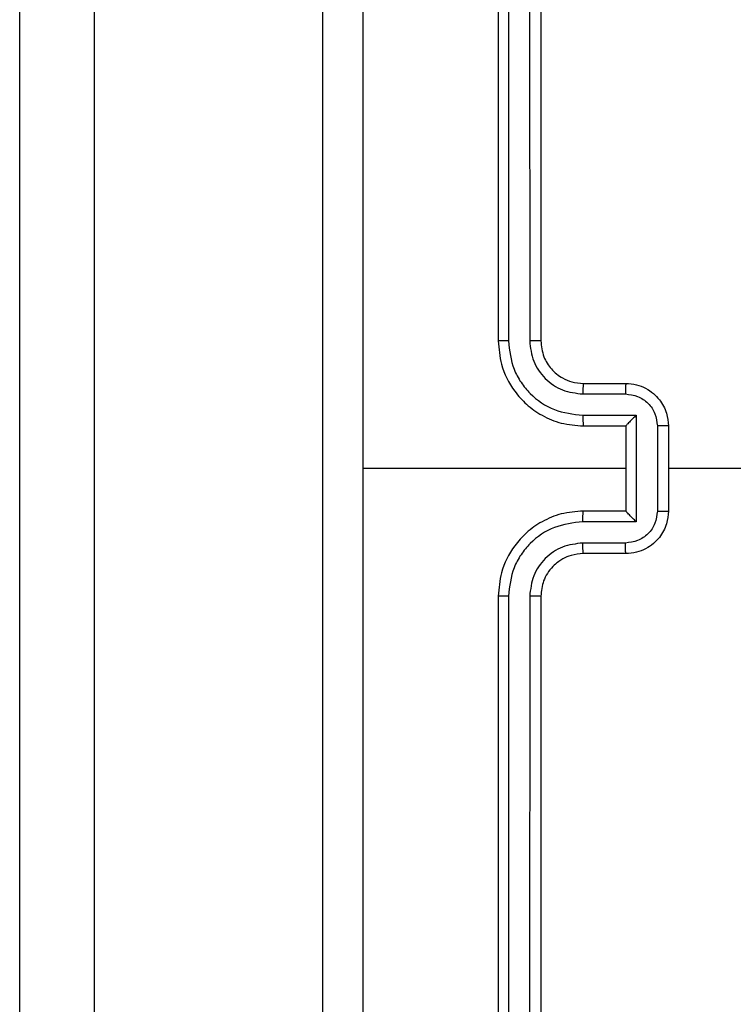
# Model space of a CAD drawing. Units: millimetres. Extents: x 7184 to 17074, y 9659 to 19235.
# Drawn here: x 11874 to 11908, y 12719 to 12765 of the extents above; entities that cross this region are included whole.
import ezdxf

# ---------------------------------------------------------------- set-up
doc = ezdxf.new("R2010")
doc.units = ezdxf.units.MM
doc.header["$LTSCALE"] = 100
doc.layers.add('FORMAT', color=7, linetype='Continuous')

msp = doc.modelspace()

# ---------------------------------------------------------------- linework, layer by layer
at = {"layer": 'FORMAT', "color": 7, "linetype": 'Continuous', "lineweight": 25}
for p, q in [((11877.739, 13770.669), (11877.739, 12467.775)), ((11874.239, 12467.775), (11874.239, 12980.295)), ((11896.739, 12780.12), (11896.739, 12750.12)), ((11897.213, 12780.144), (11897.213, 12750.124)), ((11898.213, 12780.144), (11898.214, 12750.124)), ((11898.739, 12780.12), (11898.739, 12750.12)), ((11900.739, 12748.12), (11902.739, 12748.12)), ((11900.715, 12747.623), (11902.717, 12747.623)), ((11900.715, 12746.622), (11903.217, 12746.622)), ((11903.217, 12746.622), (11903.217, 12741.619)), ((11900.739, 12746.12), (11902.739, 12746.12)), ((11902.739, 12746.12), (11902.739, 12746.121)), ((11902.739, 12746.12), (11902.739, 12742.12)), ((11904.218, 12746.122), (11904.218, 12742.119)), ((11904.739, 12746.12), (11904.739, 12742.12)), ((11902.739, 12744.12), (11890.367, 12744.12)), ((11902.739, 12742.12), (11900.739, 12742.12)), ((11902.739, 12742.12), (11902.739, 12742.12)), ((11903.217, 12741.619), (11900.715, 12741.619)), ((11902.717, 12740.618), (11900.715, 12740.618)), ((11902.739, 12740.12), (11900.739, 12740.12)), ((11896.739, 12738.12), (11896.739, 12708.12)), ((11897.213, 12738.116), (11897.213, 12708.097)), ((11898.214, 12738.116), (11898.213, 12708.097)), ((11898.739, 12738.12), (11898.739, 12708.12))]:
    msp.add_line(p, q, dxfattribs=at)
at = {"layer": 'FORMAT', "color": 7, "linetype": 'Continuous', "lineweight": 25, "flags": 128}
msp.add_lwpolyline([(11920.711, 12744.12), (11918.714, 12744.12), (11916.717, 12744.12), (11914.72, 12744.12), (11912.724, 12744.12), (11910.727, 12744.12), (11908.731, 12744.12), (11906.735, 12744.12), (11904.739, 12744.12)], dxfattribs=at)
at = {"layer": 'FORMAT', "color": 7, "linetype": 'Continuous', "lineweight": 25}
for points, knots in [([(11888.489, 12703.87), (11888.489, 12712.81), (11888.489, 12730.692), (11888.489, 12757.548), (11888.489, 12775.431), (11888.489, 12784.37)], [0, 0, 0, 0, 0.333296, 0.666701, 1, 1, 1, 1]), ([(11890.365, 12784.477), (11890.366, 12777.755), (11890.366, 12764.31), (11890.367, 12750.85), (11890.367, 12744.12)], [0, 0, 0, 0, 0.500008, 1, 1, 1, 1]), ([(11897.213, 12750.124), (11897.15, 12750.124), (11897.025, 12750.124), (11896.868, 12750.123), (11896.761, 12750.122), (11896.746, 12750.121), (11896.739, 12750.12)], [0, 0, 0, 0, 0.2501501, 0.5, 0.7498499, 1, 1, 1, 1]), ([(11896.739, 12750.12), (11896.769, 12749.749), (11896.838, 12748.907), (11897.361, 12747.883), (11898.063, 12747.104), (11898.801, 12746.582), (11899.712, 12746.198), (11900.388, 12746.147), (11900.739, 12746.12)], [0, 0, 0, 0, 0.1771526, 0.4023933, 0.5336418, 0.6770006, 0.8324577, 1, 1, 1, 1]), ([(11897.213, 12750.124), (11897.265, 12749.665), (11897.343, 12748.974), (11897.788, 12748.162), (11898.37, 12747.459), (11899.345, 12746.788), (11900.259, 12746.677), (11900.715, 12746.622)], [0, 0, 0, 0, 0.250115, 0.376409, 0.500757, 0.750377, 1, 1, 1, 1]), ([(11898.214, 12750.124), (11898.252, 12749.796), (11898.328, 12749.141), (11898.906, 12748.313), (11899.735, 12747.742), (11900.389, 12747.662), (11900.715, 12747.623)], [0, 0, 0, 0, 0.250433, 0.500125, 0.750064, 1, 1, 1, 1]), ([(11898.739, 12750.12), (11898.737, 12750.121), (11898.732, 12750.121), (11898.7, 12750.122), (11898.652, 12750.122), (11898.586, 12750.123), (11898.505, 12750.124), (11898.414, 12750.124), (11898.315, 12750.124), (11898.248, 12750.124), (11898.214, 12750.124)], [0, 0, 0, 0, 0.125044, 0.250195, 0.375257, 0.5, 0.624743, 0.749805, 0.874956, 1, 1, 1, 1]), ([(11898.739, 12750.12), (11898.767, 12749.864), (11898.821, 12749.384), (11899.211, 12748.773), (11899.687, 12748.388), (11900.215, 12748.162), (11900.555, 12748.135), (11900.739, 12748.12)], [0, 0, 0, 0, 0.244394, 0.456893, 0.674663, 0.824015, 1, 1, 1, 1]), ([(11900.739, 12748.12), (11900.736, 12748.113), (11900.73, 12748.097), (11900.722, 12747.983), (11900.717, 12747.818), (11900.716, 12747.688), (11900.715, 12747.623)], [0, 0, 0, 0, 0.250169, 0.5, 0.749831, 1, 1, 1, 1]), ([(11902.739, 12748.12), (11902.735, 12748.111), (11902.729, 12748.091), (11902.722, 12747.959), (11902.718, 12747.795), (11902.717, 12747.68), (11902.717, 12747.623)], [0, 0, 0, 0, 0.279846, 0.559079, 0.779488, 1, 1, 1, 1]), ([(11902.739, 12748.12), (11902.904, 12748.108), (11903.226, 12748.085), (11903.666, 12747.911), (11904.031, 12747.666), (11904.394, 12747.289), (11904.682, 12746.765), (11904.721, 12746.322), (11904.739, 12746.12)], [0, 0, 0, 0, 0.158462, 0.30743, 0.446896, 0.576855, 0.807275, 1, 1, 1, 1]), ([(11902.717, 12747.623), (11902.913, 12747.599), (11903.305, 12747.551), (11903.802, 12747.208), (11904.149, 12746.712), (11904.195, 12746.318), (11904.218, 12746.122)], [0, 0, 0, 0, 0.249939, 0.499877, 0.749566, 1, 1, 1, 1]), ([(11900.715, 12746.622), (11900.716, 12746.556), (11900.717, 12746.425), (11900.722, 12746.259), (11900.73, 12746.144), (11900.736, 12746.128), (11900.739, 12746.12)], [0, 0, 0, 0, 0.250173, 0.5, 0.749827, 1, 1, 1, 1]), ([(11903.217, 12746.622), (11903.162, 12746.567), (11903.053, 12746.456), (11902.921, 12746.321), (11902.831, 12746.227), (11902.778, 12746.17), (11902.745, 12746.132), (11902.741, 12746.124), (11902.739, 12746.121)], [0, 0, 0, 0, 0.2514694, 0.5024866, 0.6464973, 0.7757261, 0.8925138, 1, 1, 1, 1]), ([(11904.739, 12746.12), (11904.737, 12746.12), (11904.732, 12746.121), (11904.701, 12746.121), (11904.652, 12746.121), (11904.587, 12746.121), (11904.507, 12746.121), (11904.417, 12746.121), (11904.319, 12746.122), (11904.252, 12746.122), (11904.218, 12746.122)], [0, 0, 0, 0, 0.125043, 0.250193, 0.375254, 0.5, 0.624746, 0.749807, 0.874957, 1, 1, 1, 1]), ([(11890.367, 12744.12), (11890.367, 12737.391), (11890.366, 12723.931), (11890.366, 12710.486), (11890.365, 12703.763)], [0, 0, 0, 0, 0.499992, 1, 1, 1, 1]), ([(11900.739, 12742.12), (11900.388, 12742.094), (11899.712, 12742.042), (11898.801, 12741.659), (11898.063, 12741.136), (11897.361, 12740.357), (11896.838, 12739.334), (11896.769, 12738.491), (11896.739, 12738.12)], [0, 0, 0, 0, 0.1675423, 0.3229994, 0.4663582, 0.5976067, 0.8228474, 1, 1, 1, 1]), ([(11900.715, 12741.619), (11900.716, 12741.684), (11900.717, 12741.815), (11900.722, 12741.982), (11900.73, 12742.097), (11900.736, 12742.112), (11900.739, 12742.12)], [0, 0, 0, 0, 0.250171, 0.5, 0.749829, 1, 1, 1, 1]), ([(11904.218, 12742.119), (11904.195, 12741.922), (11904.149, 12741.529), (11903.802, 12741.032), (11903.305, 12740.69), (11902.913, 12740.642), (11902.717, 12740.618)], [0, 0, 0, 0, 0.250433, 0.500121, 0.750061, 1, 1, 1, 1]), ([(11904.739, 12742.12), (11904.721, 12741.918), (11904.682, 12741.475), (11904.394, 12740.952), (11904.031, 12740.574), (11903.666, 12740.33), (11903.226, 12740.155), (11902.904, 12740.132), (11902.739, 12740.12)], [0, 0, 0, 0, 0.192725, 0.423145, 0.553104, 0.69257, 0.841538, 1, 1, 1, 1]), ([(11903.217, 12741.619), (11903.162, 12741.674), (11903.052, 12741.784), (11902.921, 12741.919), (11902.831, 12742.014), (11902.779, 12742.071), (11902.745, 12742.108), (11902.741, 12742.116), (11902.739, 12742.12)], [0, 0, 0, 0, 0.251475, 0.50249, 0.646471, 0.775671, 0.892484, 1, 1, 1, 1]), ([(11904.218, 12742.119), (11904.252, 12742.119), (11904.319, 12742.119), (11904.417, 12742.119), (11904.507, 12742.119), (11904.587, 12742.119), (11904.652, 12742.12), (11904.701, 12742.12), (11904.732, 12742.12), (11904.737, 12742.12), (11904.739, 12742.12)], [0, 0, 0, 0, 0.125043, 0.250193, 0.375254, 0.5, 0.624746, 0.749807, 0.874957, 1, 1, 1, 1]), ([(11900.715, 12741.619), (11900.259, 12741.563), (11899.345, 12741.453), (11898.37, 12740.782), (11897.788, 12740.079), (11897.343, 12739.267), (11897.265, 12738.576), (11897.213, 12738.116)], [0, 0, 0, 0, 0.24962, 0.499238, 0.623577, 0.749883, 1, 1, 1, 1]), ([(11900.715, 12740.618), (11900.388, 12740.58), (11899.733, 12740.504), (11898.905, 12739.927), (11898.333, 12739.098), (11898.254, 12738.443), (11898.214, 12738.116)], [0, 0, 0, 0, 0.2504545, 0.5001496, 0.7500978, 1, 1, 1, 1]), ([(11900.739, 12740.12), (11900.736, 12740.128), (11900.73, 12740.144), (11900.722, 12740.257), (11900.717, 12740.422), (11900.716, 12740.553), (11900.715, 12740.618)], [0, 0, 0, 0, 0.250168, 0.5, 0.749832, 1, 1, 1, 1]), ([(11902.739, 12740.12), (11902.735, 12740.13), (11902.729, 12740.149), (11902.722, 12740.281), (11902.718, 12740.446), (11902.717, 12740.561), (11902.717, 12740.618)], [0, 0, 0, 0, 0.279845, 0.55908, 0.779488, 1, 1, 1, 1]), ([(11900.739, 12740.12), (11900.542, 12740.104), (11900.209, 12740.076), (11899.829, 12739.91), (11899.642, 12739.795), (11899.572, 12739.745), (11899.566, 12739.74), (11899.563, 12739.739), (11899.563, 12739.738), (11899.563, 12739.738), (11899.563, 12739.738), (11899.47, 12739.671), (11899.278, 12739.504), (11899.04, 12739.2), (11898.802, 12738.74), (11898.764, 12738.364), (11898.739, 12738.12)], [0, 0, 0, 0, 0.1873, 0.318206, 0.392459, 0.39775, 0.400062, 0.400335, 0.400471, 0.400488, 0.400496, 0.400499, 0.510613, 0.642546, 0.768246, 1, 1, 1, 1]), ([(11897.213, 12738.116), (11897.15, 12738.116), (11897.025, 12738.117), (11896.868, 12738.118), (11896.761, 12738.119), (11896.746, 12738.12), (11896.739, 12738.12)], [0, 0, 0, 0, 0.250147, 0.5, 0.749853, 1, 1, 1, 1]), ([(11898.739, 12738.12), (11898.737, 12738.12), (11898.732, 12738.119), (11898.7, 12738.119), (11898.652, 12738.118), (11898.586, 12738.117), (11898.505, 12738.117), (11898.414, 12738.117), (11898.315, 12738.116), (11898.248, 12738.116), (11898.214, 12738.116)], [0, 0, 0, 0, 0.125044, 0.250192, 0.375253, 0.5, 0.624747, 0.749808, 0.874956, 1, 1, 1, 1])]:
    msp.add_open_spline(points, degree=3, knots=knots, dxfattribs=at)

doc.saveas('drawing.dxf')
